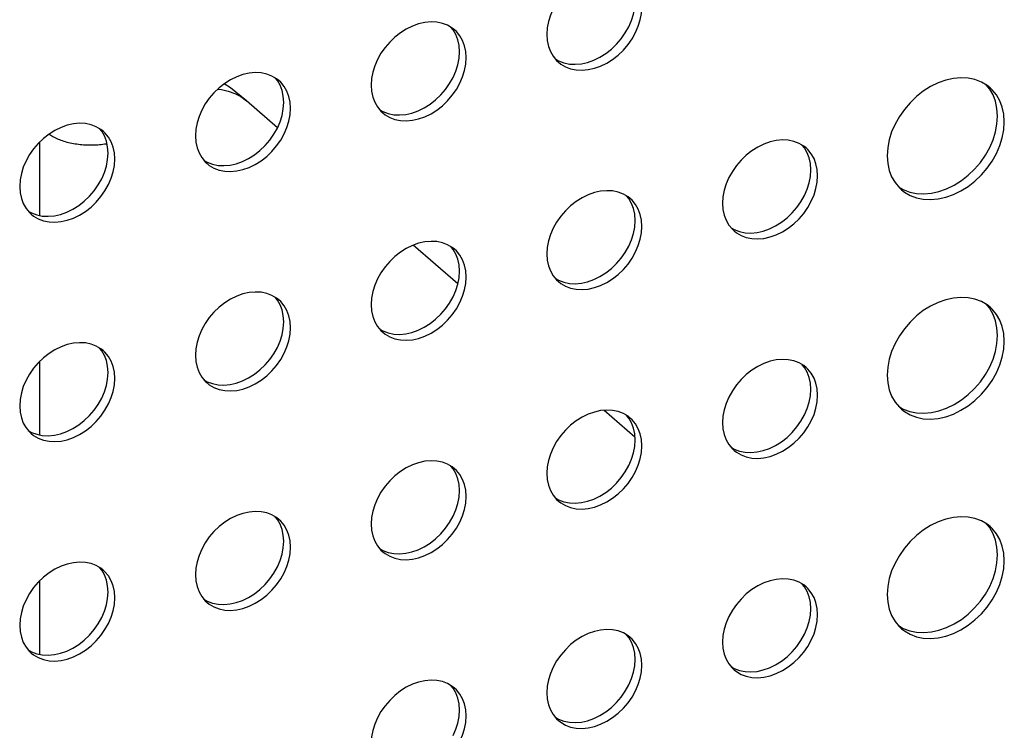
# Model space of a CAD drawing. Units: millimetres. Extents: x -963 to 3334, y -188 to 5969.
# Drawn here: x 2775 to 2834, y 4259 to 4301 of the extents above; entities that cross this region are included whole.
import ezdxf

# ---------------------------------------------------------------- set-up
doc = ezdxf.new("R2010")
doc.units = ezdxf.units.MM
doc.header["$LTSCALE"] = 19.36
doc.layers.get('0').update_dxf_attribs({"linetype": 'CONTINUOUS'})
doc.layers.add('02___PRT_ALL_AXES', color=7, linetype='CONTINUOUS')

msp = doc.modelspace()

# ---------------------------------------------------------------- linework, layer by layer
at = {"color": 7, "linetype": 'Continuous'}
for p, q in [((2790.744, 4294.315), (2788.91, 4295.904)), ((2776.692, 4289.118), (2776.692, 4293.485)), ((2801.411, 4285.077), (2798.771, 4287.363)), ((2776.692, 4276.127), (2776.692, 4280.494)), ((2811.886, 4276.005), (2810.06, 4277.587)), ((2776.692, 4263.137), (2776.692, 4267.504))]:
    msp.add_line(p, q, dxfattribs=at)
at = {"color": 8, "linetype": 'Continuous'}
for points in [[(2787.211, 4296.606), (2787.421, 4296.585), (2787.829, 4296.491), (2788.212, 4296.348), (2788.566, 4296.158), (2788.91, 4295.904)], [(2777.228, 4293.941), (2777.265, 4293.914), (2777.328, 4293.873), (2777.394, 4293.832), (2777.463, 4293.792), (2777.534, 4293.754), (2777.608, 4293.717), (2777.685, 4293.681), (2777.764, 4293.647), (2777.845, 4293.614), (2777.929, 4293.582), (2778.015, 4293.552), (2778.103, 4293.524), (2778.192, 4293.497), (2778.284, 4293.472), (2778.377, 4293.448), (2778.472, 4293.426), (2778.568, 4293.405), (2778.666, 4293.386), (2778.765, 4293.369), (2778.865, 4293.354), (2778.967, 4293.341), (2779.069, 4293.329), (2779.171, 4293.319), (2779.275, 4293.311), (2779.379, 4293.304), (2779.483, 4293.3), (2779.588, 4293.297), (2779.692, 4293.296), (2779.797, 4293.297), (2779.902, 4293.3), (2780.006, 4293.304), (2780.11, 4293.311), (2780.213, 4293.319), (2780.316, 4293.329), (2780.418, 4293.341), (2780.519, 4293.354), (2780.619, 4293.369), (2780.654, 4293.375)]]:
    msp.add_lwpolyline(points, dxfattribs=at)
at = {"color": 7, "linetype": 'Continuous'}
msp.add_lwpolyline([(2788.91, 4295.904), (2787.958, 4296.671), (2787.597, 4296.923)], dxfattribs=at)
at = {"layer": '02___PRT_ALL_AXES', "color": 7, "linetype": 'Continuous'}
for p, q in [((2801.219, 4300.11), (2801.082, 4300.219)), ((2801.323, 4300.012), (2801.219, 4300.11)), ((2801.479, 4298.428), (2801.507, 4298.813)), ((2807.047, 4298.545), (2807.254, 4298.296)), ((2807.254, 4298.296), (2807.357, 4298.198)), ((2790.827, 4297.11), (2790.69, 4297.219)), ((2790.93, 4297.012), (2790.827, 4297.11)), ((2832.887, 4296.687), (2832.718, 4296.82)), ((2791.087, 4295.428), (2791.114, 4295.813)), ((2833.299, 4295.464), (2833.211, 4295.881)), ((2833.469, 4295.913), (2833.269, 4296.259)), ((2833.611, 4295.535), (2833.469, 4295.913)), ((2796.655, 4295.545), (2796.861, 4295.296)), ((2796.861, 4295.296), (2796.965, 4295.198)), ((2833.333, 4295.01), (2833.299, 4295.464)), ((2833.299, 4294.536), (2833.333, 4295.01)), ((2780.435, 4294.11), (2780.298, 4294.219)), ((2780.538, 4294.012), (2780.435, 4294.11)), ((2822.004, 4293.12), (2821.867, 4293.228)), ((2822.107, 4293.022), (2822.004, 4293.12)), ((2780.695, 4292.428), (2780.722, 4292.813)), ((2786.262, 4292.545), (2786.469, 4292.296)), ((2826.805, 4292.663), (2826.839, 4292.209)), ((2786.469, 4292.296), (2786.573, 4292.198)), ((2822.264, 4291.437), (2822.291, 4291.822)), ((2811.612, 4290.12), (2811.475, 4290.228)), ((2811.715, 4290.022), (2811.612, 4290.12)), ((2775.87, 4289.545), (2776.077, 4289.296)), ((2776.077, 4289.296), (2776.18, 4289.198)), ((2811.872, 4288.437), (2811.899, 4288.822)), ((2817.439, 4288.555), (2817.646, 4288.305)), ((2817.646, 4288.305), (2817.749, 4288.207)), ((2801.219, 4287.12), (2801.082, 4287.228)), ((2801.323, 4287.022), (2801.219, 4287.12)), ((2801.479, 4285.437), (2801.507, 4285.822)), ((2807.047, 4285.555), (2807.254, 4285.305)), ((2807.254, 4285.305), (2807.357, 4285.207)), ((2790.827, 4284.12), (2790.69, 4284.228)), ((2790.93, 4284.022), (2790.827, 4284.12)), ((2832.887, 4283.696), (2832.718, 4283.83)), ((2833.469, 4282.923), (2833.269, 4283.268)), ((2791.087, 4282.437), (2791.114, 4282.822)), ((2796.655, 4282.555), (2796.861, 4282.305)), ((2833.299, 4282.474), (2833.211, 4282.891)), ((2833.333, 4282.019), (2833.299, 4282.474)), ((2833.611, 4282.544), (2833.469, 4282.923)), ((2796.861, 4282.305), (2796.965, 4282.207)), ((2833.299, 4281.545), (2833.333, 4282.019)), ((2780.435, 4281.12), (2780.298, 4281.228)), ((2780.538, 4281.022), (2780.435, 4281.12)), ((2822.004, 4280.129), (2821.867, 4280.238)), ((2822.107, 4280.031), (2822.004, 4280.129)), ((2780.695, 4279.437), (2780.722, 4279.822)), ((2786.262, 4279.555), (2786.469, 4279.305)), ((2826.805, 4279.673), (2826.839, 4279.219)), ((2786.469, 4279.305), (2786.573, 4279.207)), ((2822.264, 4278.447), (2822.291, 4278.832)), ((2811.612, 4277.129), (2811.475, 4277.238)), ((2811.715, 4277.031), (2811.612, 4277.129)), ((2775.87, 4276.555), (2776.077, 4276.305)), ((2776.077, 4276.305), (2776.18, 4276.207)), ((2811.872, 4275.447), (2811.899, 4275.832)), ((2817.439, 4275.565), (2817.646, 4275.315)), ((2817.646, 4275.315), (2817.749, 4275.217)), ((2801.219, 4274.129), (2801.082, 4274.238)), ((2801.323, 4274.031), (2801.219, 4274.129)), ((2801.479, 4272.447), (2801.507, 4272.832)), ((2807.047, 4272.565), (2807.254, 4272.315)), ((2807.254, 4272.315), (2807.357, 4272.217)), ((2790.827, 4271.129), (2790.69, 4271.238)), ((2790.93, 4271.031), (2790.827, 4271.129)), ((2832.887, 4270.706), (2832.718, 4270.839)), ((2833.469, 4269.932), (2833.269, 4270.278)), ((2791.087, 4269.447), (2791.114, 4269.832)), ((2833.299, 4269.484), (2833.211, 4269.9)), ((2833.611, 4269.554), (2833.469, 4269.932)), ((2796.655, 4269.565), (2796.861, 4269.315)), ((2796.861, 4269.315), (2796.965, 4269.217)), ((2833.333, 4269.029), (2833.299, 4269.484)), ((2833.299, 4268.555), (2833.333, 4269.029)), ((2780.435, 4268.129), (2780.298, 4268.238)), ((2780.538, 4268.031), (2780.435, 4268.129)), ((2780.695, 4266.447), (2780.722, 4266.832)), ((2822.004, 4267.139), (2821.867, 4267.247)), ((2822.107, 4267.041), (2822.004, 4267.139)), ((2826.805, 4266.683), (2826.839, 4266.228)), ((2786.262, 4266.565), (2786.469, 4266.315)), ((2786.469, 4266.315), (2786.573, 4266.217)), ((2822.264, 4265.456), (2822.291, 4265.842)), ((2811.612, 4264.139), (2811.475, 4264.247)), ((2811.715, 4264.041), (2811.612, 4264.139)), ((2775.87, 4263.565), (2776.077, 4263.315)), ((2776.077, 4263.315), (2776.18, 4263.217)), ((2811.872, 4262.456), (2811.899, 4262.842)), ((2817.439, 4262.574), (2817.646, 4262.324)), ((2817.646, 4262.324), (2817.749, 4262.226)), ((2801.219, 4261.139), (2801.082, 4261.247)), ((2801.323, 4261.041), (2801.219, 4261.139)), ((2801.479, 4259.456), (2801.507, 4259.842)), ((2807.047, 4259.574), (2807.254, 4259.324)), ((2807.254, 4259.324), (2807.357, 4259.226))]:
    msp.add_line(p, q, dxfattribs=at)
for points in [[(2810.889, 4303.497), (2810.561, 4303.565), (2810.215, 4303.582), (2809.849, 4303.549), (2809.484, 4303.468), (2809.119, 4303.338), (2808.754, 4303.16), (2808.407, 4302.943), (2808.08, 4302.686), (2807.77, 4302.39), (2807.494, 4302.07), (2807.254, 4301.724), (2807.047, 4301.355), (2806.884, 4300.98), (2806.769, 4300.606), (2806.697, 4300.227), (2806.67, 4299.841)], [(2811.522, 4300.299), (2811.685, 4300.674), (2811.8, 4301.048), (2811.872, 4301.428)], [(2812.2, 4300.702), (2812.272, 4301.081), (2812.299, 4301.466)], [(2800.497, 4300.497), (2800.169, 4300.565), (2799.822, 4300.582), (2799.457, 4300.549), (2799.092, 4300.468), (2798.727, 4300.338), (2798.362, 4300.16), (2798.015, 4299.943), (2797.687, 4299.686), (2797.378, 4299.39), (2797.102, 4299.07), (2796.861, 4298.724), (2796.655, 4298.355), (2796.492, 4297.98), (2796.376, 4297.606), (2796.305, 4297.227), (2796.277, 4296.841)], [(2801.082, 4300.219), (2800.806, 4300.379), (2800.497, 4300.497)], [(2808.08, 4297.811), (2808.407, 4297.743), (2808.754, 4297.726), (2809.119, 4297.759), (2809.484, 4297.839), (2809.849, 4297.97), (2810.215, 4298.148), (2810.561, 4298.364), (2810.889, 4298.622), (2811.199, 4298.918), (2811.475, 4299.238), (2811.715, 4299.583), (2811.922, 4299.953), (2812.085, 4300.327), (2812.2, 4300.702)], [(2801.408, 4299.52), (2801.292, 4299.828), (2801.13, 4300.109), (2800.998, 4300.268)], [(2801.808, 4299.174), (2801.692, 4299.482), (2801.53, 4299.762), (2801.323, 4300.012)], [(2808.354, 4298.073), (2808.719, 4298.105), (2809.084, 4298.186), (2809.449, 4298.316), (2809.815, 4298.494), (2810.161, 4298.711), (2810.489, 4298.968), (2810.799, 4299.264), (2811.075, 4299.585), (2811.315, 4299.93), (2811.522, 4300.299)], [(2801.507, 4298.813), (2801.479, 4299.182), (2801.408, 4299.52)], [(2806.67, 4299.841), (2806.697, 4299.472), (2806.769, 4299.134), (2806.884, 4298.826), (2807.047, 4298.545)], [(2801.907, 4298.466), (2801.879, 4298.836), (2801.808, 4299.174)], [(2801.13, 4297.299), (2801.292, 4297.674), (2801.408, 4298.048), (2801.479, 4298.428)], [(2801.808, 4297.702), (2801.879, 4298.081), (2801.907, 4298.466)], [(2807.179, 4298.386), (2807.37, 4298.275), (2807.68, 4298.157)], [(2807.357, 4298.198), (2807.494, 4298.089), (2807.77, 4297.928), (2808.08, 4297.811)], [(2807.68, 4298.157), (2808.007, 4298.089), (2808.354, 4298.073)], [(2790.105, 4297.497), (2789.777, 4297.565), (2789.43, 4297.582), (2789.065, 4297.549), (2788.7, 4297.468), (2788.335, 4297.338), (2787.97, 4297.16), (2787.623, 4296.943), (2787.295, 4296.686), (2786.985, 4296.39), (2786.71, 4296.07), (2786.469, 4295.724), (2786.262, 4295.355), (2786.099, 4294.98), (2785.984, 4294.606), (2785.913, 4294.227), (2785.885, 4293.841)], [(2797.687, 4294.811), (2798.015, 4294.743), (2798.362, 4294.726), (2798.727, 4294.759), (2799.092, 4294.839), (2799.457, 4294.97), (2799.822, 4295.148), (2800.169, 4295.364), (2800.497, 4295.622), (2800.806, 4295.918), (2801.082, 4296.238), (2801.323, 4296.583), (2801.53, 4296.953), (2801.692, 4297.327), (2801.808, 4297.702)], [(2790.69, 4297.219), (2790.414, 4297.379), (2790.105, 4297.497)], [(2791.016, 4296.52), (2790.9, 4296.828), (2790.737, 4297.109), (2790.606, 4297.268)], [(2791.416, 4296.174), (2791.3, 4296.482), (2791.137, 4296.762), (2790.93, 4297.012)], [(2797.962, 4295.073), (2798.327, 4295.105), (2798.692, 4295.186), (2799.057, 4295.316), (2799.422, 4295.494), (2799.769, 4295.711), (2800.097, 4295.968), (2800.406, 4296.264), (2800.682, 4296.585), (2800.923, 4296.93), (2801.13, 4297.299)], [(2831.998, 4297.163), (2831.595, 4297.247), (2831.168, 4297.267), (2830.718, 4297.226), (2830.269, 4297.128), (2829.82, 4296.967), (2829.37, 4296.748), (2828.943, 4296.481), (2828.54, 4296.164), (2828.159, 4295.8), (2827.82, 4295.406), (2827.524, 4294.981), (2827.269, 4294.526), (2827.069, 4294.065), (2826.927, 4293.605), (2826.839, 4293.138), (2826.805, 4292.663)], [(2832.718, 4296.82), (2832.379, 4297.018), (2831.998, 4297.163)], [(2791.114, 4295.813), (2791.087, 4296.182), (2791.016, 4296.52)], [(2796.277, 4296.841), (2796.305, 4296.472), (2796.376, 4296.134), (2796.492, 4295.826), (2796.655, 4295.545)], [(2833.211, 4295.881), (2833.069, 4296.259), (2832.869, 4296.605), (2832.665, 4296.851)], [(2833.269, 4296.259), (2833.014, 4296.566), (2832.887, 4296.687)], [(2791.514, 4295.466), (2791.487, 4295.836), (2791.416, 4296.174)], [(2790.737, 4294.299), (2790.9, 4294.674), (2791.016, 4295.048), (2791.087, 4295.428)], [(2791.416, 4294.702), (2791.487, 4295.081), (2791.514, 4295.466)], [(2796.786, 4295.386), (2796.978, 4295.275), (2797.287, 4295.157)], [(2833.733, 4294.663), (2833.699, 4295.118), (2833.611, 4295.535)], [(2787.295, 4291.811), (2787.623, 4291.743), (2787.97, 4291.726), (2788.335, 4291.759), (2788.7, 4291.839), (2789.065, 4291.97), (2789.43, 4292.148), (2789.777, 4292.364), (2790.105, 4292.622), (2790.414, 4292.918), (2790.69, 4293.238), (2790.93, 4293.583), (2791.137, 4293.953), (2791.3, 4294.327), (2791.416, 4294.702)], [(2796.965, 4295.198), (2797.102, 4295.089), (2797.378, 4294.928), (2797.687, 4294.811)], [(2797.287, 4295.157), (2797.615, 4295.089), (2797.962, 4295.073)], [(2833.611, 4293.722), (2833.699, 4294.189), (2833.733, 4294.663)], [(2779.712, 4294.497), (2779.385, 4294.565), (2779.038, 4294.582), (2778.673, 4294.549), (2778.307, 4294.468), (2777.942, 4294.338), (2777.577, 4294.16), (2777.23, 4293.943), (2776.903, 4293.686), (2776.593, 4293.39), (2776.317, 4293.07), (2776.077, 4292.724), (2775.87, 4292.355), (2775.707, 4291.98), (2775.592, 4291.606), (2775.52, 4291.227), (2775.493, 4290.841)], [(2780.298, 4294.219), (2780.022, 4294.379), (2779.712, 4294.497)], [(2780.623, 4293.52), (2780.508, 4293.828), (2780.345, 4294.109), (2780.213, 4294.268)], [(2787.57, 4292.073), (2787.935, 4292.105), (2788.3, 4292.186), (2788.665, 4292.316), (2789.03, 4292.494), (2789.377, 4292.711), (2789.705, 4292.968), (2790.014, 4293.264), (2790.29, 4293.585), (2790.53, 4293.93), (2790.737, 4294.299)], [(2833.069, 4293.608), (2833.211, 4294.069), (2833.299, 4294.536)], [(2781.023, 4293.174), (2780.908, 4293.482), (2780.745, 4293.762), (2780.538, 4294.012)], [(2780.722, 4292.813), (2780.695, 4293.182), (2780.623, 4293.52)], [(2785.885, 4293.841), (2785.913, 4293.472), (2785.984, 4293.134), (2786.099, 4292.826), (2786.262, 4292.545)], [(2821.282, 4293.507), (2820.954, 4293.575), (2820.607, 4293.591), (2820.242, 4293.558), (2819.877, 4293.478), (2819.512, 4293.348), (2819.146, 4293.17), (2818.8, 4292.953), (2818.472, 4292.695), (2818.162, 4292.399), (2817.886, 4292.079), (2817.646, 4291.734), (2817.439, 4291.365), (2817.276, 4290.99), (2817.161, 4290.616), (2817.09, 4290.236), (2817.062, 4289.851)], [(2821.867, 4293.228), (2821.591, 4293.389), (2821.282, 4293.507)], [(2828.54, 4290.164), (2828.943, 4290.08), (2829.37, 4290.06), (2829.82, 4290.1), (2830.269, 4290.199), (2830.718, 4290.36), (2831.168, 4290.579), (2831.595, 4290.846), (2831.998, 4291.163), (2832.379, 4291.527), (2832.718, 4291.921), (2833.014, 4292.346), (2833.269, 4292.8), (2833.469, 4293.262), (2833.611, 4293.722)], [(2828.97, 4290.406), (2829.42, 4290.447), (2829.869, 4290.546), (2830.318, 4290.706), (2830.768, 4290.925), (2831.195, 4291.192), (2831.598, 4291.509), (2831.979, 4291.873), (2832.318, 4292.267), (2832.614, 4292.692), (2832.869, 4293.147), (2833.069, 4293.608)], [(2781.122, 4292.466), (2781.095, 4292.836), (2781.023, 4293.174)], [(2822.192, 4292.53), (2822.077, 4292.838), (2821.914, 4293.118), (2821.783, 4293.277)], [(2822.592, 4292.184), (2822.477, 4292.491), (2822.314, 4292.772), (2822.107, 4293.022)], [(2780.345, 4291.299), (2780.508, 4291.674), (2780.623, 4292.048), (2780.695, 4292.428)], [(2781.023, 4291.702), (2781.095, 4292.081), (2781.122, 4292.466)], [(2786.394, 4292.386), (2786.585, 4292.275), (2786.895, 4292.157)], [(2822.291, 4291.822), (2822.264, 4292.192), (2822.192, 4292.53)], [(2786.573, 4292.198), (2786.71, 4292.089), (2786.985, 4291.928), (2787.295, 4291.811)], [(2786.895, 4292.157), (2787.223, 4292.089), (2787.57, 4292.073)], [(2822.691, 4291.476), (2822.664, 4291.845), (2822.592, 4292.184)], [(2826.839, 4292.209), (2826.927, 4291.792), (2827.069, 4291.414), (2827.269, 4291.068)], [(2776.903, 4288.811), (2777.23, 4288.743), (2777.577, 4288.726), (2777.942, 4288.759), (2778.307, 4288.839), (2778.673, 4288.97), (2779.038, 4289.148), (2779.385, 4289.364), (2779.712, 4289.622), (2780.022, 4289.918), (2780.298, 4290.238), (2780.538, 4290.583), (2780.745, 4290.953), (2780.908, 4291.327), (2781.023, 4291.702)], [(2777.177, 4289.073), (2777.542, 4289.105), (2777.907, 4289.186), (2778.273, 4289.316), (2778.638, 4289.494), (2778.985, 4289.711), (2779.312, 4289.968), (2779.622, 4290.264), (2779.898, 4290.585), (2780.138, 4290.93), (2780.345, 4291.299)], [(2821.914, 4290.309), (2822.077, 4290.683), (2822.192, 4291.058), (2822.264, 4291.437)], [(2822.592, 4290.711), (2822.664, 4291.091), (2822.691, 4291.476)], [(2775.493, 4290.841), (2775.52, 4290.472), (2775.592, 4290.134), (2775.707, 4289.826), (2775.87, 4289.545)], [(2810.889, 4290.507), (2810.561, 4290.575), (2810.215, 4290.591), (2809.849, 4290.558), (2809.484, 4290.478), (2809.119, 4290.348), (2808.754, 4290.17), (2808.407, 4289.953), (2808.08, 4289.695), (2807.77, 4289.399), (2807.494, 4289.079), (2807.254, 4288.734), (2807.047, 4288.365), (2806.884, 4287.99), (2806.769, 4287.616), (2806.697, 4287.236), (2806.67, 4286.851)], [(2818.472, 4287.82), (2818.8, 4287.752), (2819.146, 4287.736), (2819.512, 4287.768), (2819.877, 4287.849), (2820.242, 4287.979), (2820.607, 4288.157), (2820.954, 4288.374), (2821.282, 4288.631), (2821.591, 4288.928), (2821.867, 4289.248), (2822.107, 4289.593), (2822.314, 4289.962), (2822.477, 4290.337), (2822.592, 4290.711)], [(2827.269, 4291.068), (2827.524, 4290.761), (2827.651, 4290.64)], [(2827.473, 4290.822), (2827.759, 4290.655), (2828.14, 4290.511)], [(2827.651, 4290.64), (2827.82, 4290.507), (2828.159, 4290.309), (2828.54, 4290.164)], [(2811.475, 4290.228), (2811.199, 4290.389), (2810.889, 4290.507)], [(2811.8, 4289.53), (2811.685, 4289.838), (2811.522, 4290.118), (2811.39, 4290.277)], [(2812.2, 4289.184), (2812.085, 4289.491), (2811.922, 4289.772), (2811.715, 4290.022)], [(2818.746, 4288.082), (2819.112, 4288.115), (2819.477, 4288.195), (2819.842, 4288.326), (2820.207, 4288.504), (2820.554, 4288.72), (2820.882, 4288.978), (2821.191, 4289.274), (2821.467, 4289.594), (2821.707, 4289.939), (2821.914, 4290.309)], [(2828.14, 4290.511), (2828.543, 4290.427), (2828.97, 4290.406)], [(2811.899, 4288.822), (2811.872, 4289.192), (2811.8, 4289.53)], [(2817.062, 4289.851), (2817.09, 4289.482), (2817.161, 4289.143), (2817.276, 4288.836), (2817.439, 4288.555)], [(2776.002, 4289.386), (2776.193, 4289.275), (2776.503, 4289.157)], [(2776.18, 4289.198), (2776.317, 4289.089), (2776.593, 4288.928), (2776.903, 4288.811)], [(2776.503, 4289.157), (2776.83, 4289.089), (2777.177, 4289.073)], [(2812.299, 4288.476), (2812.272, 4288.845), (2812.2, 4289.184)], [(2811.522, 4287.309), (2811.685, 4287.683), (2811.8, 4288.058), (2811.872, 4288.437)], [(2812.2, 4287.711), (2812.272, 4288.091), (2812.299, 4288.476)], [(2817.571, 4288.396), (2817.762, 4288.284), (2818.072, 4288.167)], [(2808.08, 4284.82), (2808.407, 4284.752), (2808.754, 4284.736), (2809.119, 4284.768), (2809.484, 4284.849), (2809.849, 4284.979), (2810.215, 4285.157), (2810.561, 4285.374), (2810.889, 4285.631), (2811.199, 4285.928), (2811.475, 4286.248), (2811.715, 4286.593), (2811.922, 4286.962), (2812.085, 4287.337), (2812.2, 4287.711)], [(2817.749, 4288.207), (2817.886, 4288.099), (2818.162, 4287.938), (2818.472, 4287.82)], [(2818.072, 4288.167), (2818.4, 4288.099), (2818.746, 4288.082)], [(2800.497, 4287.507), (2800.169, 4287.575), (2799.822, 4287.591), (2799.457, 4287.558), (2799.092, 4287.478), (2798.727, 4287.348), (2798.362, 4287.17), (2798.015, 4286.953), (2797.687, 4286.695), (2797.378, 4286.399), (2797.102, 4286.079), (2796.861, 4285.734), (2796.655, 4285.365), (2796.492, 4284.99), (2796.376, 4284.616), (2796.305, 4284.236), (2796.277, 4283.851)], [(2801.082, 4287.228), (2800.806, 4287.389), (2800.497, 4287.507)], [(2801.408, 4286.53), (2801.292, 4286.838), (2801.13, 4287.118), (2800.998, 4287.277)], [(2808.354, 4285.082), (2808.719, 4285.115), (2809.084, 4285.195), (2809.449, 4285.326), (2809.815, 4285.504), (2810.161, 4285.72), (2810.489, 4285.978), (2810.799, 4286.274), (2811.075, 4286.594), (2811.315, 4286.939), (2811.522, 4287.309)], [(2801.808, 4286.184), (2801.692, 4286.491), (2801.53, 4286.772), (2801.323, 4287.022)], [(2801.507, 4285.822), (2801.479, 4286.192), (2801.408, 4286.53)], [(2806.67, 4286.851), (2806.697, 4286.482), (2806.769, 4286.143), (2806.884, 4285.836), (2807.047, 4285.555)], [(2801.907, 4285.476), (2801.879, 4285.845), (2801.808, 4286.184)], [(2801.13, 4284.309), (2801.292, 4284.683), (2801.408, 4285.058), (2801.479, 4285.437)], [(2801.808, 4284.711), (2801.879, 4285.091), (2801.907, 4285.476)], [(2807.179, 4285.396), (2807.37, 4285.284), (2807.68, 4285.167)], [(2807.357, 4285.207), (2807.494, 4285.099), (2807.77, 4284.938), (2808.08, 4284.82)], [(2807.68, 4285.167), (2808.007, 4285.099), (2808.354, 4285.082)], [(2790.105, 4284.507), (2789.777, 4284.575), (2789.43, 4284.591), (2789.065, 4284.558), (2788.7, 4284.478), (2788.335, 4284.348), (2787.97, 4284.17), (2787.623, 4283.953), (2787.295, 4283.695), (2786.985, 4283.399), (2786.71, 4283.079), (2786.469, 4282.734), (2786.262, 4282.365), (2786.099, 4281.99), (2785.984, 4281.616), (2785.913, 4281.236), (2785.885, 4280.851)], [(2790.69, 4284.228), (2790.414, 4284.389), (2790.105, 4284.507)], [(2791.016, 4283.53), (2790.9, 4283.838), (2790.737, 4284.118), (2790.606, 4284.277)], [(2797.687, 4281.82), (2798.015, 4281.752), (2798.362, 4281.736), (2798.727, 4281.768), (2799.092, 4281.849), (2799.457, 4281.979), (2799.822, 4282.157), (2800.169, 4282.374), (2800.497, 4282.631), (2800.806, 4282.928), (2801.082, 4283.248), (2801.323, 4283.593), (2801.53, 4283.962), (2801.692, 4284.337), (2801.808, 4284.711)], [(2797.962, 4282.082), (2798.327, 4282.115), (2798.692, 4282.195), (2799.057, 4282.326), (2799.422, 4282.504), (2799.769, 4282.72), (2800.097, 4282.978), (2800.406, 4283.274), (2800.682, 4283.594), (2800.923, 4283.939), (2801.13, 4284.309)], [(2831.998, 4284.172), (2831.595, 4284.256), (2831.168, 4284.276), (2830.718, 4284.236), (2830.269, 4284.137), (2829.82, 4283.977), (2829.37, 4283.758), (2828.943, 4283.491), (2828.54, 4283.174), (2828.159, 4282.809), (2827.82, 4282.415), (2827.524, 4281.991), (2827.269, 4281.536), (2827.069, 4281.075), (2826.927, 4280.614), (2826.839, 4280.147), (2826.805, 4279.673)], [(2832.718, 4283.83), (2832.379, 4284.028), (2831.998, 4284.172)], [(2791.416, 4283.184), (2791.3, 4283.491), (2791.137, 4283.772), (2790.93, 4284.022)], [(2796.277, 4283.851), (2796.305, 4283.482), (2796.376, 4283.143), (2796.492, 4282.836), (2796.655, 4282.555)], [(2833.211, 4282.891), (2833.069, 4283.269), (2832.869, 4283.615), (2832.665, 4283.861)], [(2833.269, 4283.268), (2833.014, 4283.576), (2832.887, 4283.696)], [(2791.114, 4282.822), (2791.087, 4283.192), (2791.016, 4283.53)], [(2791.514, 4282.476), (2791.487, 4282.845), (2791.416, 4283.184)], [(2790.737, 4281.309), (2790.9, 4281.683), (2791.016, 4282.058), (2791.087, 4282.437)], [(2791.416, 4281.711), (2791.487, 4282.091), (2791.514, 4282.476)], [(2833.733, 4281.673), (2833.699, 4282.128), (2833.611, 4282.544)], [(2796.786, 4282.396), (2796.978, 4282.284), (2797.287, 4282.167)], [(2796.965, 4282.207), (2797.102, 4282.099), (2797.378, 4281.938), (2797.687, 4281.82)], [(2797.287, 4282.167), (2797.615, 4282.099), (2797.962, 4282.082)], [(2779.712, 4281.507), (2779.385, 4281.575), (2779.038, 4281.591), (2778.673, 4281.558), (2778.307, 4281.478), (2777.942, 4281.348), (2777.577, 4281.17), (2777.23, 4280.953), (2776.903, 4280.695), (2776.593, 4280.399), (2776.317, 4280.079), (2776.077, 4279.734), (2775.87, 4279.365), (2775.707, 4278.99), (2775.592, 4278.616), (2775.52, 4278.236), (2775.493, 4277.851)], [(2780.298, 4281.228), (2780.022, 4281.389), (2779.712, 4281.507)], [(2780.623, 4280.53), (2780.508, 4280.838), (2780.345, 4281.118), (2780.213, 4281.277)], [(2787.295, 4278.82), (2787.623, 4278.752), (2787.97, 4278.736), (2788.335, 4278.768), (2788.7, 4278.849), (2789.065, 4278.979), (2789.43, 4279.157), (2789.777, 4279.374), (2790.105, 4279.631), (2790.414, 4279.928), (2790.69, 4280.248), (2790.93, 4280.593), (2791.137, 4280.962), (2791.3, 4281.337), (2791.416, 4281.711)], [(2787.57, 4279.082), (2787.935, 4279.115), (2788.3, 4279.195), (2788.665, 4279.326), (2789.03, 4279.504), (2789.377, 4279.72), (2789.705, 4279.978), (2790.014, 4280.274), (2790.29, 4280.594), (2790.53, 4280.939), (2790.737, 4281.309)], [(2833.069, 4280.618), (2833.211, 4281.078), (2833.299, 4281.545)], [(2833.611, 4280.732), (2833.699, 4281.199), (2833.733, 4281.673)], [(2781.023, 4280.184), (2780.908, 4280.491), (2780.745, 4280.772), (2780.538, 4281.022)], [(2785.885, 4280.851), (2785.913, 4280.482), (2785.984, 4280.143), (2786.099, 4279.836), (2786.262, 4279.555)], [(2828.54, 4277.174), (2828.943, 4277.09), (2829.37, 4277.07), (2829.82, 4277.11), (2830.269, 4277.209), (2830.718, 4277.369), (2831.168, 4277.589), (2831.595, 4277.855), (2831.998, 4278.172), (2832.379, 4278.537), (2832.718, 4278.931), (2833.014, 4279.356), (2833.269, 4279.81), (2833.469, 4280.271), (2833.611, 4280.732)], [(2780.722, 4279.822), (2780.695, 4280.192), (2780.623, 4280.53)], [(2781.122, 4279.476), (2781.095, 4279.845), (2781.023, 4280.184)], [(2821.282, 4280.516), (2820.954, 4280.584), (2820.607, 4280.601), (2820.242, 4280.568), (2819.877, 4280.488), (2819.512, 4280.357), (2819.146, 4280.179), (2818.8, 4279.962), (2818.472, 4279.705), (2818.162, 4279.409), (2817.886, 4279.089), (2817.646, 4278.743), (2817.439, 4278.374), (2817.276, 4278), (2817.161, 4277.625), (2817.09, 4277.246), (2817.062, 4276.861)], [(2821.867, 4280.238), (2821.591, 4280.399), (2821.282, 4280.516)], [(2822.192, 4279.54), (2822.077, 4279.847), (2821.914, 4280.128), (2821.783, 4280.287)], [(2828.97, 4277.416), (2829.42, 4277.456), (2829.869, 4277.555), (2830.318, 4277.716), (2830.768, 4277.935), (2831.195, 4278.202), (2831.598, 4278.519), (2831.979, 4278.883), (2832.318, 4279.277), (2832.614, 4279.702), (2832.869, 4280.156), (2833.069, 4280.618)], [(2822.592, 4279.193), (2822.477, 4279.501), (2822.314, 4279.782), (2822.107, 4280.031)], [(2822.291, 4278.832), (2822.264, 4279.201), (2822.192, 4279.54)], [(2780.345, 4278.309), (2780.508, 4278.683), (2780.623, 4279.058), (2780.695, 4279.437)], [(2781.023, 4278.711), (2781.095, 4279.091), (2781.122, 4279.476)], [(2786.394, 4279.396), (2786.585, 4279.284), (2786.895, 4279.167)], [(2786.573, 4279.207), (2786.71, 4279.099), (2786.985, 4278.938), (2787.295, 4278.82)], [(2786.895, 4279.167), (2787.223, 4279.099), (2787.57, 4279.082)], [(2822.691, 4278.486), (2822.664, 4278.855), (2822.592, 4279.193)], [(2826.839, 4279.219), (2826.927, 4278.802), (2827.069, 4278.424), (2827.269, 4278.078)], [(2776.903, 4275.82), (2777.23, 4275.752), (2777.577, 4275.736), (2777.942, 4275.768), (2778.307, 4275.849), (2778.673, 4275.979), (2779.038, 4276.157), (2779.385, 4276.374), (2779.712, 4276.631), (2780.022, 4276.928), (2780.298, 4277.248), (2780.538, 4277.593), (2780.745, 4277.962), (2780.908, 4278.337), (2781.023, 4278.711)], [(2821.914, 4277.318), (2822.077, 4277.693), (2822.192, 4278.067), (2822.264, 4278.447)], [(2822.592, 4277.721), (2822.664, 4278.1), (2822.691, 4278.486)], [(2775.493, 4277.851), (2775.52, 4277.482), (2775.592, 4277.143), (2775.707, 4276.836), (2775.87, 4276.555)], [(2777.177, 4276.082), (2777.542, 4276.115), (2777.907, 4276.195), (2778.273, 4276.326), (2778.638, 4276.504), (2778.985, 4276.72), (2779.312, 4276.978), (2779.622, 4277.274), (2779.898, 4277.594), (2780.138, 4277.939), (2780.345, 4278.309)], [(2827.269, 4278.078), (2827.524, 4277.771), (2827.651, 4277.65)], [(2827.473, 4277.832), (2827.759, 4277.665), (2828.14, 4277.52)], [(2810.889, 4277.516), (2810.561, 4277.584), (2810.215, 4277.601), (2809.849, 4277.568), (2809.484, 4277.488), (2809.119, 4277.357), (2808.754, 4277.179), (2808.407, 4276.962), (2808.08, 4276.705), (2807.77, 4276.409), (2807.494, 4276.089), (2807.254, 4275.743), (2807.047, 4275.374), (2806.884, 4275), (2806.769, 4274.625), (2806.697, 4274.246), (2806.67, 4273.861)], [(2811.475, 4277.238), (2811.199, 4277.399), (2810.889, 4277.516)], [(2811.8, 4276.54), (2811.685, 4276.847), (2811.522, 4277.128), (2811.39, 4277.287)], [(2818.472, 4274.83), (2818.8, 4274.762), (2819.146, 4274.745), (2819.512, 4274.778), (2819.877, 4274.858), (2820.242, 4274.989), (2820.607, 4275.167), (2820.954, 4275.384), (2821.282, 4275.641), (2821.591, 4275.937), (2821.867, 4276.257), (2822.107, 4276.603), (2822.314, 4276.972), (2822.477, 4277.347), (2822.592, 4277.721)], [(2818.746, 4275.092), (2819.112, 4275.125), (2819.477, 4275.205), (2819.842, 4275.335), (2820.207, 4275.513), (2820.554, 4275.73), (2820.882, 4275.988), (2821.191, 4276.284), (2821.467, 4276.604), (2821.707, 4276.949), (2821.914, 4277.318)], [(2827.651, 4277.65), (2827.82, 4277.516), (2828.159, 4277.319), (2828.54, 4277.174)], [(2828.14, 4277.52), (2828.543, 4277.436), (2828.97, 4277.416)], [(2812.2, 4276.193), (2812.085, 4276.501), (2811.922, 4276.782), (2811.715, 4277.031)], [(2817.062, 4276.861), (2817.09, 4276.491), (2817.161, 4276.153), (2817.276, 4275.845), (2817.439, 4275.565)], [(2776.002, 4276.396), (2776.193, 4276.284), (2776.503, 4276.167)], [(2776.18, 4276.207), (2776.317, 4276.099), (2776.593, 4275.938), (2776.903, 4275.82)], [(2776.503, 4276.167), (2776.83, 4276.099), (2777.177, 4276.082)], [(2811.899, 4275.832), (2811.872, 4276.201), (2811.8, 4276.54)], [(2812.299, 4275.486), (2812.272, 4275.855), (2812.2, 4276.193)], [(2811.522, 4274.318), (2811.685, 4274.693), (2811.8, 4275.067), (2811.872, 4275.447)], [(2812.2, 4274.721), (2812.272, 4275.1), (2812.299, 4275.486)], [(2817.571, 4275.406), (2817.762, 4275.294), (2818.072, 4275.176)], [(2817.749, 4275.217), (2817.886, 4275.108), (2818.162, 4274.947), (2818.472, 4274.83)], [(2818.072, 4275.176), (2818.4, 4275.108), (2818.746, 4275.092)], [(2800.497, 4274.516), (2800.169, 4274.584), (2799.822, 4274.601), (2799.457, 4274.568), (2799.092, 4274.488), (2798.727, 4274.357), (2798.362, 4274.179), (2798.015, 4273.962), (2797.687, 4273.705), (2797.378, 4273.409), (2797.102, 4273.089), (2796.861, 4272.743), (2796.655, 4272.374), (2796.492, 4272), (2796.376, 4271.625), (2796.305, 4271.246), (2796.277, 4270.861)], [(2801.082, 4274.238), (2800.806, 4274.399), (2800.497, 4274.516)], [(2801.408, 4273.54), (2801.292, 4273.847), (2801.13, 4274.128), (2800.998, 4274.287)], [(2808.08, 4271.83), (2808.407, 4271.762), (2808.754, 4271.745), (2809.119, 4271.778), (2809.484, 4271.858), (2809.849, 4271.989), (2810.215, 4272.167), (2810.561, 4272.384), (2810.889, 4272.641), (2811.199, 4272.937), (2811.475, 4273.257), (2811.715, 4273.603), (2811.922, 4273.972), (2812.085, 4274.347), (2812.2, 4274.721)], [(2808.354, 4272.092), (2808.719, 4272.125), (2809.084, 4272.205), (2809.449, 4272.335), (2809.815, 4272.513), (2810.161, 4272.73), (2810.489, 4272.988), (2810.799, 4273.284), (2811.075, 4273.604), (2811.315, 4273.949), (2811.522, 4274.318)], [(2801.808, 4273.193), (2801.692, 4273.501), (2801.53, 4273.782), (2801.323, 4274.031)], [(2806.67, 4273.861), (2806.697, 4273.491), (2806.769, 4273.153), (2806.884, 4272.845), (2807.047, 4272.565)], [(2801.507, 4272.832), (2801.479, 4273.201), (2801.408, 4273.54)], [(2801.907, 4272.486), (2801.879, 4272.855), (2801.808, 4273.193)], [(2801.13, 4271.318), (2801.292, 4271.693), (2801.408, 4272.067), (2801.479, 4272.447)], [(2801.808, 4271.721), (2801.879, 4272.1), (2801.907, 4272.486)], [(2807.179, 4272.406), (2807.37, 4272.294), (2807.68, 4272.176)], [(2807.357, 4272.217), (2807.494, 4272.108), (2807.77, 4271.947), (2808.08, 4271.83)], [(2807.68, 4272.176), (2808.007, 4272.108), (2808.354, 4272.092)], [(2790.105, 4271.516), (2789.777, 4271.584), (2789.43, 4271.601), (2789.065, 4271.568), (2788.7, 4271.488), (2788.335, 4271.357), (2787.97, 4271.179), (2787.623, 4270.962), (2787.295, 4270.705), (2786.985, 4270.409), (2786.71, 4270.089), (2786.469, 4269.743), (2786.262, 4269.374), (2786.099, 4269), (2785.984, 4268.625), (2785.913, 4268.246), (2785.885, 4267.861)], [(2790.69, 4271.238), (2790.414, 4271.399), (2790.105, 4271.516)], [(2797.687, 4268.83), (2798.015, 4268.762), (2798.362, 4268.745), (2798.727, 4268.778), (2799.092, 4268.858), (2799.457, 4268.989), (2799.822, 4269.167), (2800.169, 4269.384), (2800.497, 4269.641), (2800.806, 4269.937), (2801.082, 4270.257), (2801.323, 4270.603), (2801.53, 4270.972), (2801.692, 4271.347), (2801.808, 4271.721)], [(2791.016, 4270.54), (2790.9, 4270.847), (2790.737, 4271.128), (2790.606, 4271.287)], [(2791.416, 4270.193), (2791.3, 4270.501), (2791.137, 4270.782), (2790.93, 4271.031)], [(2796.277, 4270.861), (2796.305, 4270.491), (2796.376, 4270.153), (2796.492, 4269.845), (2796.655, 4269.565)], [(2797.962, 4269.092), (2798.327, 4269.125), (2798.692, 4269.205), (2799.057, 4269.335), (2799.422, 4269.513), (2799.769, 4269.73), (2800.097, 4269.988), (2800.406, 4270.284), (2800.682, 4270.604), (2800.923, 4270.949), (2801.13, 4271.318)], [(2831.998, 4271.182), (2831.595, 4271.266), (2831.168, 4271.286), (2830.718, 4271.246), (2830.269, 4271.147), (2829.82, 4270.986), (2829.37, 4270.767), (2828.943, 4270.5), (2828.54, 4270.184), (2828.159, 4269.819), (2827.82, 4269.425), (2827.524, 4269), (2827.269, 4268.546), (2827.069, 4268.084), (2826.927, 4267.624), (2826.839, 4267.157), (2826.805, 4266.683)], [(2832.718, 4270.839), (2832.379, 4271.037), (2831.998, 4271.182)], [(2833.211, 4269.9), (2833.069, 4270.279), (2832.869, 4270.624), (2832.665, 4270.87)], [(2791.114, 4269.832), (2791.087, 4270.201), (2791.016, 4270.54)], [(2791.514, 4269.486), (2791.487, 4269.855), (2791.416, 4270.193)], [(2833.269, 4270.278), (2833.014, 4270.585), (2832.887, 4270.706)], [(2790.737, 4268.318), (2790.9, 4268.693), (2791.016, 4269.067), (2791.087, 4269.447)], [(2791.416, 4268.721), (2791.487, 4269.1), (2791.514, 4269.486)], [(2796.786, 4269.406), (2796.978, 4269.294), (2797.287, 4269.176)], [(2796.965, 4269.217), (2797.102, 4269.108), (2797.378, 4268.947), (2797.687, 4268.83)], [(2797.287, 4269.176), (2797.615, 4269.108), (2797.962, 4269.092)], [(2833.733, 4268.683), (2833.699, 4269.137), (2833.611, 4269.554)], [(2779.712, 4268.516), (2779.385, 4268.584), (2779.038, 4268.601), (2778.673, 4268.568), (2778.307, 4268.488), (2777.942, 4268.357), (2777.577, 4268.179), (2777.23, 4267.962), (2776.903, 4267.705), (2776.593, 4267.409), (2776.317, 4267.089), (2776.077, 4266.743), (2775.87, 4266.374), (2775.707, 4266), (2775.592, 4265.625), (2775.52, 4265.246), (2775.493, 4264.861)], [(2780.298, 4268.238), (2780.022, 4268.399), (2779.712, 4268.516)], [(2787.295, 4265.83), (2787.623, 4265.762), (2787.97, 4265.745), (2788.335, 4265.778), (2788.7, 4265.858), (2789.065, 4265.989), (2789.43, 4266.167), (2789.777, 4266.384), (2790.105, 4266.641), (2790.414, 4266.937), (2790.69, 4267.257), (2790.93, 4267.603), (2791.137, 4267.972), (2791.3, 4268.347), (2791.416, 4268.721)], [(2833.069, 4267.627), (2833.211, 4268.088), (2833.299, 4268.555)], [(2833.611, 4267.741), (2833.699, 4268.209), (2833.733, 4268.683)], [(2780.623, 4267.54), (2780.508, 4267.847), (2780.345, 4268.128), (2780.213, 4268.287)], [(2781.023, 4267.193), (2780.908, 4267.501), (2780.745, 4267.782), (2780.538, 4268.031)], [(2785.885, 4267.861), (2785.913, 4267.491), (2785.984, 4267.153), (2786.099, 4266.845), (2786.262, 4266.565)], [(2787.57, 4266.092), (2787.935, 4266.125), (2788.3, 4266.205), (2788.665, 4266.335), (2789.03, 4266.513), (2789.377, 4266.73), (2789.705, 4266.988), (2790.014, 4267.284), (2790.29, 4267.604), (2790.53, 4267.949), (2790.737, 4268.318)], [(2780.722, 4266.832), (2780.695, 4267.201), (2780.623, 4267.54)], [(2821.282, 4267.526), (2820.954, 4267.594), (2820.607, 4267.61), (2820.242, 4267.578), (2819.877, 4267.497), (2819.512, 4267.367), (2819.146, 4267.189), (2818.8, 4266.972), (2818.472, 4266.715), (2818.162, 4266.418), (2817.886, 4266.098), (2817.646, 4265.753), (2817.439, 4265.384), (2817.276, 4265.009), (2817.161, 4264.635), (2817.09, 4264.255), (2817.062, 4263.87)], [(2821.867, 4267.247), (2821.591, 4267.408), (2821.282, 4267.526)], [(2822.192, 4266.549), (2822.077, 4266.857), (2821.914, 4267.138), (2821.783, 4267.297)], [(2828.54, 4264.184), (2828.943, 4264.1), (2829.37, 4264.079), (2829.82, 4264.12), (2830.269, 4264.219), (2830.718, 4264.379), (2831.168, 4264.598), (2831.595, 4264.865), (2831.998, 4265.182), (2832.379, 4265.546), (2832.718, 4265.94), (2833.014, 4266.365), (2833.269, 4266.82), (2833.469, 4267.281), (2833.611, 4267.741)], [(2828.97, 4264.426), (2829.42, 4264.466), (2829.869, 4264.565), (2830.318, 4264.726), (2830.768, 4264.945), (2831.195, 4265.211), (2831.598, 4265.528), (2831.979, 4265.893), (2832.318, 4266.287), (2832.614, 4266.712), (2832.869, 4267.166), (2833.069, 4267.627)], [(2781.122, 4266.486), (2781.095, 4266.855), (2781.023, 4267.193)], [(2822.592, 4266.203), (2822.477, 4266.51), (2822.314, 4266.791), (2822.107, 4267.041)], [(2780.345, 4265.318), (2780.508, 4265.693), (2780.623, 4266.067), (2780.695, 4266.447)], [(2781.023, 4265.721), (2781.095, 4266.1), (2781.122, 4266.486)], [(2786.394, 4266.406), (2786.585, 4266.294), (2786.895, 4266.176)], [(2786.573, 4266.217), (2786.71, 4266.108), (2786.985, 4265.947), (2787.295, 4265.83)], [(2786.895, 4266.176), (2787.223, 4266.108), (2787.57, 4266.092)], [(2822.291, 4265.842), (2822.264, 4266.211), (2822.192, 4266.549)], [(2822.691, 4265.495), (2822.664, 4265.865), (2822.592, 4266.203)], [(2826.839, 4266.228), (2826.927, 4265.812), (2827.069, 4265.433), (2827.269, 4265.088)], [(2776.903, 4262.83), (2777.23, 4262.762), (2777.577, 4262.745), (2777.942, 4262.778), (2778.307, 4262.858), (2778.673, 4262.989), (2779.038, 4263.167), (2779.385, 4263.384), (2779.712, 4263.641), (2780.022, 4263.937), (2780.298, 4264.257), (2780.538, 4264.603), (2780.745, 4264.972), (2780.908, 4265.347), (2781.023, 4265.721)], [(2777.177, 4263.092), (2777.542, 4263.125), (2777.907, 4263.205), (2778.273, 4263.335), (2778.638, 4263.513), (2778.985, 4263.73), (2779.312, 4263.988), (2779.622, 4264.284), (2779.898, 4264.604), (2780.138, 4264.949), (2780.345, 4265.318)], [(2821.914, 4264.328), (2822.077, 4264.703), (2822.192, 4265.077), (2822.264, 4265.456)], [(2822.592, 4264.73), (2822.664, 4265.11), (2822.691, 4265.495)], [(2827.269, 4265.088), (2827.524, 4264.78), (2827.651, 4264.66)], [(2775.493, 4264.861), (2775.52, 4264.491), (2775.592, 4264.153), (2775.707, 4263.845), (2775.87, 4263.565)], [(2810.889, 4264.526), (2810.561, 4264.594), (2810.215, 4264.61), (2809.849, 4264.578), (2809.484, 4264.497), (2809.119, 4264.367), (2808.754, 4264.189), (2808.407, 4263.972), (2808.08, 4263.715), (2807.77, 4263.418), (2807.494, 4263.098), (2807.254, 4262.753), (2807.047, 4262.384), (2806.884, 4262.009), (2806.769, 4261.635), (2806.697, 4261.255), (2806.67, 4260.87)], [(2811.475, 4264.247), (2811.199, 4264.408), (2810.889, 4264.526)], [(2818.472, 4261.84), (2818.8, 4261.771), (2819.146, 4261.755), (2819.512, 4261.788), (2819.877, 4261.868), (2820.242, 4261.999), (2820.607, 4262.177), (2820.954, 4262.393), (2821.282, 4262.651), (2821.591, 4262.947), (2821.867, 4263.267), (2822.107, 4263.612), (2822.314, 4263.982), (2822.477, 4264.356), (2822.592, 4264.73)], [(2827.473, 4264.841), (2827.759, 4264.675), (2828.14, 4264.53)], [(2827.651, 4264.66), (2827.82, 4264.526), (2828.159, 4264.328), (2828.54, 4264.184)], [(2828.14, 4264.53), (2828.543, 4264.446), (2828.97, 4264.426)], [(2811.8, 4263.549), (2811.685, 4263.857), (2811.522, 4264.138), (2811.39, 4264.297)], [(2812.2, 4263.203), (2812.085, 4263.51), (2811.922, 4263.791), (2811.715, 4264.041)], [(2817.062, 4263.87), (2817.09, 4263.501), (2817.161, 4263.162), (2817.276, 4262.855), (2817.439, 4262.574)], [(2818.746, 4262.101), (2819.112, 4262.134), (2819.477, 4262.215), (2819.842, 4262.345), (2820.207, 4262.523), (2820.554, 4262.74), (2820.882, 4262.997), (2821.191, 4263.293), (2821.467, 4263.613), (2821.707, 4263.959), (2821.914, 4264.328)], [(2776.002, 4263.406), (2776.193, 4263.294), (2776.503, 4263.176)], [(2776.18, 4263.217), (2776.317, 4263.108), (2776.593, 4262.947), (2776.903, 4262.83)], [(2811.899, 4262.842), (2811.872, 4263.211), (2811.8, 4263.549)], [(2812.299, 4262.495), (2812.272, 4262.865), (2812.2, 4263.203)], [(2776.503, 4263.176), (2776.83, 4263.108), (2777.177, 4263.092)], [(2811.522, 4261.328), (2811.685, 4261.703), (2811.8, 4262.077), (2811.872, 4262.456)], [(2812.2, 4261.73), (2812.272, 4262.11), (2812.299, 4262.495)], [(2817.571, 4262.415), (2817.762, 4262.304), (2818.072, 4262.186)], [(2817.749, 4262.226), (2817.886, 4262.118), (2818.162, 4261.957), (2818.472, 4261.84)], [(2818.072, 4262.186), (2818.4, 4262.118), (2818.746, 4262.101)], [(2800.497, 4261.526), (2800.169, 4261.594), (2799.822, 4261.61), (2799.457, 4261.578), (2799.092, 4261.497), (2798.727, 4261.367), (2798.362, 4261.189), (2798.015, 4260.972), (2797.687, 4260.715), (2797.378, 4260.418), (2797.102, 4260.098), (2796.861, 4259.753), (2796.655, 4259.384), (2796.492, 4259.009), (2796.376, 4258.635), (2796.305, 4258.255), (2796.277, 4257.87)], [(2801.082, 4261.247), (2800.806, 4261.408), (2800.497, 4261.526)], [(2808.08, 4258.84), (2808.407, 4258.771), (2808.754, 4258.755), (2809.119, 4258.788), (2809.484, 4258.868), (2809.849, 4258.999), (2810.215, 4259.177), (2810.561, 4259.393), (2810.889, 4259.651), (2811.199, 4259.947), (2811.475, 4260.267), (2811.715, 4260.612), (2811.922, 4260.982), (2812.085, 4261.356), (2812.2, 4261.73)], [(2801.408, 4260.549), (2801.292, 4260.857), (2801.13, 4261.138), (2800.998, 4261.297)], [(2801.808, 4260.203), (2801.692, 4260.51), (2801.53, 4260.791), (2801.323, 4261.041)], [(2806.67, 4260.87), (2806.697, 4260.501), (2806.769, 4260.162), (2806.884, 4259.855), (2807.047, 4259.574)], [(2808.354, 4259.101), (2808.719, 4259.134), (2809.084, 4259.215), (2809.449, 4259.345), (2809.815, 4259.523), (2810.161, 4259.74), (2810.489, 4259.997), (2810.799, 4260.293), (2811.075, 4260.613), (2811.315, 4260.959), (2811.522, 4261.328)], [(2801.507, 4259.842), (2801.479, 4260.211), (2801.408, 4260.549)], [(2801.907, 4259.495), (2801.879, 4259.865), (2801.808, 4260.203)], [(2801.13, 4258.328), (2801.292, 4258.703), (2801.408, 4259.077), (2801.479, 4259.456)], [(2801.808, 4258.73), (2801.879, 4259.11), (2801.907, 4259.495)], [(2807.179, 4259.415), (2807.37, 4259.304), (2807.68, 4259.186)], [(2807.357, 4259.226), (2807.494, 4259.118), (2807.77, 4258.957), (2808.08, 4258.84)], [(2807.68, 4259.186), (2808.007, 4259.118), (2808.354, 4259.101)], [(2797.687, 4255.84), (2798.015, 4255.771), (2798.362, 4255.755), (2798.727, 4255.788), (2799.092, 4255.868), (2799.457, 4255.999), (2799.822, 4256.177), (2800.169, 4256.393), (2800.497, 4256.651), (2800.806, 4256.947), (2801.082, 4257.267), (2801.323, 4257.612), (2801.53, 4257.982), (2801.692, 4258.356), (2801.808, 4258.73)]]:
    msp.add_lwpolyline(points, dxfattribs=at)

doc.saveas('drawing.dxf')
